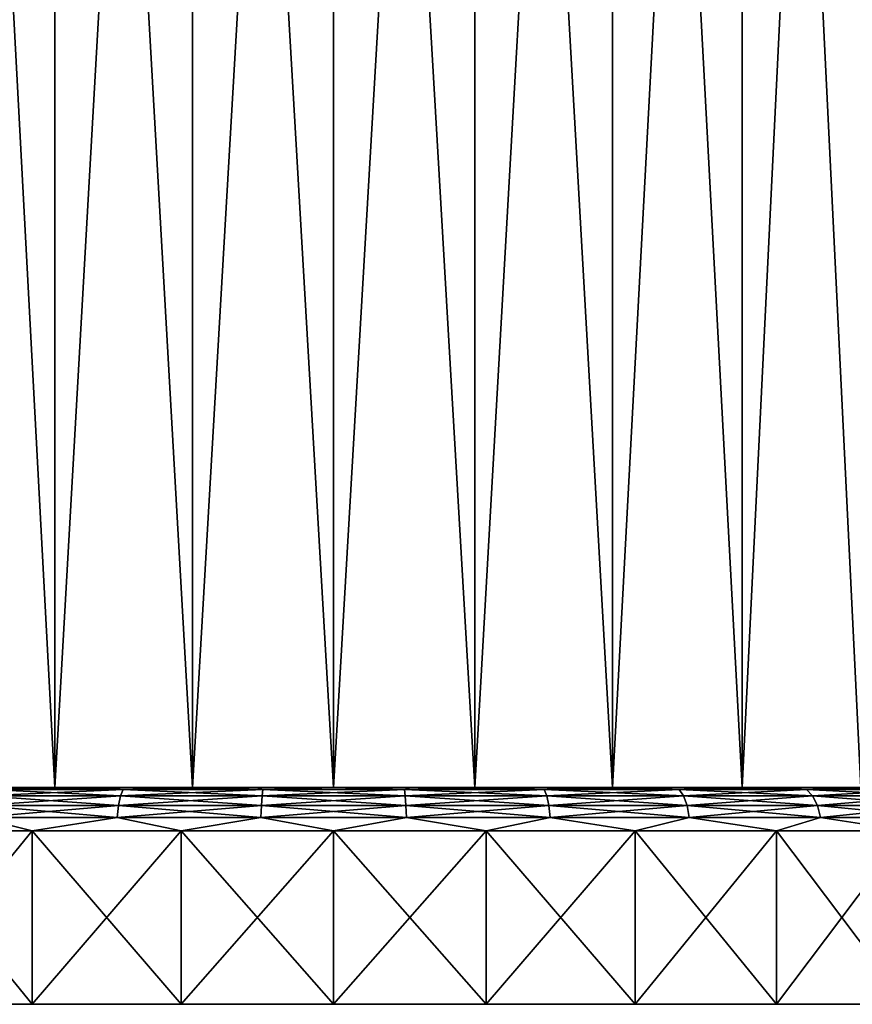
# Model space of a CAD drawing. Units: millimetres. Extents: x -26 to 241, y -70 to 216.
# Drawn here: x -7 to 12, y -70 to -48 of the extents above; entities that cross this region are included whole.
import ezdxf

# ---------------------------------------------------------------- set-up
doc = ezdxf.new("R2010")
doc.units = ezdxf.units.MM
doc.header["$LTSCALE"] = 65.185185
for name, color, linetype in [('229', 7, 'CONTINUOUS'), ('230', 7, 'CONTINUOUS'), ('231', 7, 'CONTINUOUS'), ('93', 7, 'CONTINUOUS'), ('94', 7, 'CONTINUOUS'), ('95', 7, 'CONTINUOUS'), ('96', 7, 'CONTINUOUS'), ('97', 7, 'CONTINUOUS'), ('98', 7, 'CONTINUOUS')]:
    doc.layers.add(name, color=color, linetype=linetype)

msp = doc.modelspace()

# ---------------------------------------------------------------- linework, layer by layer
at = {"layer": '229', "color": 7, "linetype": 'CONTINUOUS', "true_color": 0xaaaaaa}
for points in [[(-9.424, -9.35, -17.414), (-6.429, -9.35, -18.727), (-9.424, -65.35, -17.414), (-9.424, -9.35, -17.414)], [(-9.424, -65.35, -17.414), (-6.429, -9.35, -18.727), (-6.429, -65.35, -18.727), (-9.424, -65.35, -17.414)], [(-6.429, -9.35, 18.727), (-9.424, -9.35, 17.414), (-6.429, -65.35, 18.727), (-6.429, -9.35, 18.727)], [(-6.429, -65.35, 18.727), (-9.424, -9.35, 17.414), (-9.424, -65.35, 17.414), (-6.429, -65.35, 18.727)], [(-6.429, -9.35, -18.727), (-3.259, -9.35, -19.53), (-6.429, -65.35, -18.727), (-6.429, -9.35, -18.727)], [(-6.429, -65.35, -18.727), (-3.259, -9.35, -19.53), (-3.259, -65.35, -19.53), (-6.429, -65.35, -18.727)], [(-3.259, -9.35, 19.53), (-6.429, -9.35, 18.727), (-3.259, -65.35, 19.53), (-3.259, -9.35, 19.53)], [(-3.259, -65.35, 19.53), (-6.429, -9.35, 18.727), (-6.429, -65.35, 18.727), (-3.259, -65.35, 19.53)], [(0, -9.35, -19.8), (0, -65.35, -19.8), (-3.259, -65.35, -19.53), (0, -9.35, -19.8)], [(-3.259, -9.35, -19.53), (0, -9.35, -19.8), (-3.259, -65.35, -19.53), (-3.259, -9.35, -19.53)], [(0, -9.35, 19.8), (-3.259, -9.35, 19.53), (0, -65.35, 19.8), (0, -9.35, 19.8)], [(0, -65.35, 19.8), (-3.259, -9.35, 19.53), (-3.259, -65.35, 19.53), (0, -65.35, 19.8)]]:
    msp.add_3dface(points, dxfattribs=at)
at = {"layer": '230', "color": 7, "linetype": 'CONTINUOUS', "true_color": 0xaaaaaa}
for points in [[(0, -65.35, -19.8), (0, -9.35, -19.8), (3.259, -9.35, -19.53), (0, -65.35, -19.8)], [(0, -65.35, -19.8), (3.259, -9.35, -19.53), (3.259, -65.35, -19.53), (0, -65.35, -19.8)], [(0, -9.35, 19.8), (0, -65.35, 19.8), (3.259, -65.35, 19.53), (0, -9.35, 19.8)], [(3.259, -9.35, 19.53), (0, -9.35, 19.8), (3.259, -65.35, 19.53), (3.259, -9.35, 19.53)], [(6.429, -9.35, 18.727), (3.259, -9.35, 19.53), (6.429, -65.35, 18.727), (6.429, -9.35, 18.727)], [(6.429, -65.35, 18.727), (3.259, -9.35, 19.53), (3.259, -65.35, 19.53), (6.429, -65.35, 18.727)], [(3.259, -9.35, -19.53), (6.429, -9.35, -18.727), (3.259, -65.35, -19.53), (3.259, -9.35, -19.53)], [(3.259, -65.35, -19.53), (6.429, -9.35, -18.727), (6.429, -65.35, -18.727), (3.259, -65.35, -19.53)], [(9.424, -9.35, 17.414), (6.429, -9.35, 18.727), (9.424, -65.35, 17.414), (9.424, -9.35, 17.414)], [(9.424, -65.35, 17.414), (6.429, -9.35, 18.727), (6.429, -65.35, 18.727), (9.424, -65.35, 17.414)], [(6.429, -9.35, -18.727), (9.424, -9.35, -17.414), (6.429, -65.35, -18.727), (6.429, -9.35, -18.727)], [(6.429, -65.35, -18.727), (9.424, -9.35, -17.414), (9.424, -65.35, -17.414), (6.429, -65.35, -18.727)], [(12.161, -9.35, 15.625), (9.424, -9.35, 17.414), (12.161, -65.35, 15.625), (12.161, -9.35, 15.625)], [(12.161, -65.35, 15.625), (9.424, -9.35, 17.414), (9.424, -65.35, 17.414), (12.161, -65.35, 15.625)], [(9.424, -9.35, -17.414), (12.161, -9.35, -15.625), (9.424, -65.35, -17.414), (9.424, -9.35, -17.414)], [(9.424, -65.35, -17.414), (12.161, -9.35, -15.625), (12.161, -65.35, -15.625), (9.424, -65.35, -17.414)]]:
    msp.add_3dface(points, dxfattribs=at)
at = {"layer": '231', "color": 7, "linetype": 'CONTINUOUS', "true_color": 0xaaaaaa}
for points in [[(-18.987, -70.35, -3.169), (19.25, -70.35), (-19.25, -70.35), (-18.987, -70.35, -3.169)], [(-19.25, -70.35), (19.25, -70.35), (18.987, -70.35, 3.169), (-19.25, -70.35)], [(-18.987, -70.35, 3.169), (-19.25, -70.35), (18.987, -70.35, 3.169), (-18.987, -70.35, 3.169)], [(18.987, -70.35, -3.169), (19.25, -70.35), (-18.987, -70.35, -3.169), (18.987, -70.35, -3.169)], [(-18.207, -70.35, -6.25), (18.987, -70.35, -3.169), (-18.987, -70.35, -3.169), (-18.207, -70.35, -6.25)], [(-18.207, -70.35, 6.25), (-18.987, -70.35, 3.169), (18.207, -70.35, 6.25), (-18.207, -70.35, 6.25)], [(18.207, -70.35, 6.25), (-18.987, -70.35, 3.169), (18.987, -70.35, 3.169), (18.207, -70.35, 6.25)], [(18.207, -70.35, -6.25), (18.987, -70.35, -3.169), (-18.207, -70.35, -6.25), (18.207, -70.35, -6.25)], [(-16.93, -70.35, -9.162), (18.207, -70.35, -6.25), (-18.207, -70.35, -6.25), (-16.93, -70.35, -9.162)], [(-16.93, -70.35, 9.162), (-18.207, -70.35, 6.25), (16.93, -70.35, 9.162), (-16.93, -70.35, 9.162)], [(16.93, -70.35, 9.162), (-18.207, -70.35, 6.25), (18.207, -70.35, 6.25), (16.93, -70.35, 9.162)], [(16.93, -70.35, -9.162), (18.207, -70.35, -6.25), (-16.93, -70.35, -9.162), (16.93, -70.35, -9.162)], [(-15.191, -70.35, -11.824), (16.93, -70.35, -9.162), (-16.93, -70.35, -9.162), (-15.191, -70.35, -11.824)], [(-15.191, -70.35, 11.824), (-16.93, -70.35, 9.162), (15.191, -70.35, 11.824), (-15.191, -70.35, 11.824)], [(15.191, -70.35, 11.824), (-16.93, -70.35, 9.162), (16.93, -70.35, 9.162), (15.191, -70.35, 11.824)], [(15.191, -70.35, -11.824), (16.93, -70.35, -9.162), (-15.191, -70.35, -11.824), (15.191, -70.35, -11.824)], [(-13.038, -70.35, -14.163), (15.191, -70.35, -11.824), (-15.191, -70.35, -11.824), (-13.038, -70.35, -14.163)], [(-13.038, -70.35, 14.163), (-15.191, -70.35, 11.824), (13.038, -70.35, 14.163), (-13.038, -70.35, 14.163)], [(13.038, -70.35, 14.163), (-15.191, -70.35, 11.824), (15.191, -70.35, 11.824), (13.038, -70.35, 14.163)], [(13.038, -70.35, -14.163), (15.191, -70.35, -11.824), (-13.038, -70.35, -14.163), (13.038, -70.35, -14.163)], [(-10.529, -70.35, -16.115), (13.038, -70.35, -14.163), (-13.038, -70.35, -14.163), (-10.529, -70.35, -16.115)], [(-10.529, -70.35, 16.115), (-13.038, -70.35, 14.163), (10.529, -70.35, 16.115), (-10.529, -70.35, 16.115)], [(10.529, -70.35, 16.115), (-13.038, -70.35, 14.163), (13.038, -70.35, 14.163), (10.529, -70.35, 16.115)], [(10.529, -70.35, -16.115), (13.038, -70.35, -14.163), (-10.529, -70.35, -16.115), (10.529, -70.35, -16.115)], [(-7.732, -70.35, -17.629), (10.529, -70.35, -16.115), (-10.529, -70.35, -16.115), (-7.732, -70.35, -17.629)], [(-7.732, -70.35, 17.629), (-10.529, -70.35, 16.115), (7.732, -70.35, 17.629), (-7.732, -70.35, 17.629)], [(7.732, -70.35, 17.629), (-10.529, -70.35, 16.115), (10.529, -70.35, 16.115), (7.732, -70.35, 17.629)], [(7.732, -70.35, -17.629), (10.529, -70.35, -16.115), (-7.732, -70.35, -17.629), (7.732, -70.35, -17.629)], [(-4.726, -70.35, -18.661), (7.732, -70.35, -17.629), (-7.732, -70.35, -17.629), (-4.726, -70.35, -18.661)], [(-4.726, -70.35, 18.661), (-7.732, -70.35, 17.629), (4.726, -70.35, 18.661), (-4.726, -70.35, 18.661)], [(4.726, -70.35, 18.661), (-7.732, -70.35, 17.629), (7.732, -70.35, 17.629), (4.726, -70.35, 18.661)], [(4.726, -70.35, -18.661), (7.732, -70.35, -17.629), (-4.726, -70.35, -18.661), (4.726, -70.35, -18.661)], [(-1.59, -70.35, -19.184), (4.726, -70.35, -18.661), (-4.726, -70.35, -18.661), (-1.59, -70.35, -19.184)], [(-1.59, -70.35, 19.184), (-4.726, -70.35, 18.661), (1.59, -70.35, 19.184), (-1.59, -70.35, 19.184)], [(1.59, -70.35, 19.184), (-4.726, -70.35, 18.661), (4.726, -70.35, 18.661), (1.59, -70.35, 19.184)], [(1.59, -70.35, -19.184), (4.726, -70.35, -18.661), (-1.59, -70.35, -19.184), (1.59, -70.35, -19.184)]]:
    msp.add_3dface(points, dxfattribs=at)
at = {"layer": '93', "color": 7, "linetype": 'CONTINUOUS', "true_color": 0xaaaaaa}
for points in [[(-22.223, -70.35, -3.52), (22.5, -70.35), (-22.5, -70.35), (-22.223, -70.35, -3.52)], [(-22.5, -70.35), (22.5, -70.35), (22.223, -70.35, 3.52), (-22.5, -70.35)], [(-22.223, -70.35, 3.52), (-22.5, -70.35), (22.223, -70.35, 3.52), (-22.223, -70.35, 3.52)], [(22.223, -70.35, -3.52), (22.5, -70.35), (-22.223, -70.35, -3.52), (22.223, -70.35, -3.52)], [(-21.399, -70.35, -6.953), (22.223, -70.35, -3.52), (-22.223, -70.35, -3.52), (-21.399, -70.35, -6.953)], [(-21.399, -70.35, 6.953), (-22.223, -70.35, 3.52), (21.399, -70.35, 6.953), (-21.399, -70.35, 6.953)], [(21.399, -70.35, 6.953), (-22.223, -70.35, 3.52), (22.223, -70.35, 3.52), (21.399, -70.35, 6.953)], [(21.399, -70.35, -6.953), (22.223, -70.35, -3.52), (-21.399, -70.35, -6.953), (21.399, -70.35, -6.953)], [(-20.048, -70.35, -10.215), (21.399, -70.35, -6.953), (-21.399, -70.35, -6.953), (-20.048, -70.35, -10.215)], [(-20.048, -70.35, 10.215), (-21.399, -70.35, 6.953), (20.048, -70.35, 10.215), (-20.048, -70.35, 10.215)], [(20.048, -70.35, 10.215), (-21.399, -70.35, 6.953), (21.399, -70.35, 6.953), (20.048, -70.35, 10.215)], [(20.048, -70.35, -10.215), (21.399, -70.35, -6.953), (-20.048, -70.35, -10.215), (20.048, -70.35, -10.215)], [(-18.203, -70.35, -13.225), (20.048, -70.35, -10.215), (-20.048, -70.35, -10.215), (-18.203, -70.35, -13.225)], [(-18.203, -70.35, 13.225), (-20.048, -70.35, 10.215), (18.203, -70.35, 13.225), (-18.203, -70.35, 13.225)], [(18.203, -70.35, 13.225), (-20.048, -70.35, 10.215), (20.048, -70.35, 10.215), (18.203, -70.35, 13.225)], [(18.203, -70.35, -13.225), (20.048, -70.35, -10.215), (-18.203, -70.35, -13.225), (18.203, -70.35, -13.225)], [(-15.91, -70.35, -15.91), (18.203, -70.35, -13.225), (-18.203, -70.35, -13.225), (-15.91, -70.35, -15.91)], [(-15.91, -70.35, 15.91), (-18.203, -70.35, 13.225), (15.91, -70.35, 15.91), (-15.91, -70.35, 15.91)], [(15.91, -70.35, 15.91), (-18.203, -70.35, 13.225), (18.203, -70.35, 13.225), (15.91, -70.35, 15.91)], [(15.91, -70.35, -15.91), (18.203, -70.35, -13.225), (-15.91, -70.35, -15.91), (15.91, -70.35, -15.91)], [(-13.225, -70.35, -18.203), (15.91, -70.35, -15.91), (-15.91, -70.35, -15.91), (-13.225, -70.35, -18.203)], [(-13.225, -70.35, 18.203), (-15.91, -70.35, 15.91), (13.225, -70.35, 18.203), (-13.225, -70.35, 18.203)], [(13.225, -70.35, 18.203), (-15.91, -70.35, 15.91), (15.91, -70.35, 15.91), (13.225, -70.35, 18.203)], [(13.225, -70.35, -18.203), (15.91, -70.35, -15.91), (-13.225, -70.35, -18.203), (13.225, -70.35, -18.203)], [(-10.215, -70.35, -20.048), (13.225, -70.35, -18.203), (-13.225, -70.35, -18.203), (-10.215, -70.35, -20.048)], [(-10.215, -70.35, 20.048), (-13.225, -70.35, 18.203), (10.215, -70.35, 20.048), (-10.215, -70.35, 20.048)], [(10.215, -70.35, 20.048), (-13.225, -70.35, 18.203), (13.225, -70.35, 18.203), (10.215, -70.35, 20.048)], [(10.215, -70.35, -20.048), (13.225, -70.35, -18.203), (-10.215, -70.35, -20.048), (10.215, -70.35, -20.048)], [(-6.953, -70.35, -21.399), (10.215, -70.35, -20.048), (-10.215, -70.35, -20.048), (-6.953, -70.35, -21.399)], [(-6.953, -70.35, 21.399), (-10.215, -70.35, 20.048), (6.953, -70.35, 21.399), (-6.953, -70.35, 21.399)], [(6.953, -70.35, 21.399), (-10.215, -70.35, 20.048), (10.215, -70.35, 20.048), (6.953, -70.35, 21.399)], [(6.953, -70.35, -21.399), (10.215, -70.35, -20.048), (-6.953, -70.35, -21.399), (6.953, -70.35, -21.399)], [(-3.52, -70.35, -22.223), (6.953, -70.35, -21.399), (-6.953, -70.35, -21.399), (-3.52, -70.35, -22.223)], [(-3.52, -70.35, 22.223), (-6.953, -70.35, 21.399), (3.52, -70.35, 22.223), (-3.52, -70.35, 22.223)], [(3.52, -70.35, 22.223), (-6.953, -70.35, 21.399), (6.953, -70.35, 21.399), (3.52, -70.35, 22.223)], [(3.52, -70.35, -22.223), (6.953, -70.35, -21.399), (-3.52, -70.35, -22.223), (3.52, -70.35, -22.223)], [(0, -70.35, -22.5), (3.52, -70.35, -22.223), (-3.52, -70.35, -22.223), (0, -70.35, -22.5)], [(0, -70.35, 22.5), (-3.52, -70.35, 22.223), (3.52, -70.35, 22.223), (0, -70.35, 22.5)]]:
    msp.add_3dface(points, dxfattribs=at)
at = {"layer": '94', "color": 7, "linetype": 'CONTINUOUS', "true_color": 0xaaaaaa}
for points in [[(-10.215, -70.35, 20.048), (-6.953, -70.35, 21.399), (-10.215, -66.35, 20.048), (-10.215, -70.35, 20.048)], [(-10.215, -66.35, 20.048), (-6.953, -70.35, 21.399), (-6.953, -66.35, 21.399), (-10.215, -66.35, 20.048)], [(-6.953, -70.35, 21.399), (-3.52, -70.35, 22.223), (-6.953, -66.35, 21.399), (-6.953, -70.35, 21.399)], [(-6.953, -66.35, 21.399), (-3.52, -70.35, 22.223), (-3.52, -66.35, 22.223), (-6.953, -66.35, 21.399)], [(-3.52, -70.35, 22.223), (0, -70.35, 22.5), (-3.52, -66.35, 22.223), (-3.52, -70.35, 22.223)], [(-3.52, -66.35, 22.223), (0, -70.35, 22.5), (0, -66.35, 22.5), (-3.52, -66.35, 22.223)], [(0, -70.35, 22.5), (3.52, -70.35, 22.223), (0, -66.35, 22.5), (0, -70.35, 22.5)], [(0, -66.35, 22.5), (3.52, -70.35, 22.223), (3.52, -66.35, 22.223), (0, -66.35, 22.5)], [(3.52, -70.35, 22.223), (6.953, -70.35, 21.399), (3.52, -66.35, 22.223), (3.52, -70.35, 22.223)], [(3.52, -66.35, 22.223), (6.953, -70.35, 21.399), (6.953, -66.35, 21.399), (3.52, -66.35, 22.223)], [(6.953, -70.35, 21.399), (10.215, -70.35, 20.048), (6.953, -66.35, 21.399), (6.953, -70.35, 21.399)], [(6.953, -66.35, 21.399), (10.215, -70.35, 20.048), (10.215, -66.35, 20.048), (6.953, -66.35, 21.399)], [(10.215, -70.35, 20.048), (13.225, -70.35, 18.203), (10.215, -66.35, 20.048), (10.215, -70.35, 20.048)], [(10.215, -66.35, 20.048), (13.225, -70.35, 18.203), (13.225, -66.35, 18.203), (10.215, -66.35, 20.048)]]:
    msp.add_3dface(points, dxfattribs=at)
at = {"layer": '95', "color": 7, "linetype": 'CONTINUOUS', "true_color": 0xaaaaaa}
for points in [[(-21.426, -65.35, 1.776), (21.5, -65.35), (-21.5, -65.35), (-21.426, -65.35, 1.776)], [(-21.5, -65.35), (21.5, -65.35), (21.426, -65.35, -1.776), (-21.5, -65.35)], [(-21.426, -65.35, -1.776), (-21.5, -65.35), (21.426, -65.35, -1.776), (-21.426, -65.35, -1.776)], [(21.426, -65.35, 1.776), (21.5, -65.35), (-21.426, -65.35, 1.776), (21.426, -65.35, 1.776)], [(-21.207, -65.35, 3.535), (21.426, -65.35, 1.776), (-21.426, -65.35, 1.776), (-21.207, -65.35, 3.535)], [(-21.207, -65.35, -3.535), (-21.426, -65.35, -1.776), (21.207, -65.35, -3.535), (-21.207, -65.35, -3.535)], [(21.207, -65.35, -3.535), (-21.426, -65.35, -1.776), (21.426, -65.35, -1.776), (21.207, -65.35, -3.535)], [(21.207, -65.35, 3.535), (21.426, -65.35, 1.776), (-21.207, -65.35, 3.535), (21.207, -65.35, 3.535)], [(-20.843, -65.35, 5.276), (21.207, -65.35, 3.535), (-21.207, -65.35, 3.535), (-20.843, -65.35, 5.276)], [(-20.843, -65.35, -5.276), (-21.207, -65.35, -3.535), (20.843, -65.35, -5.276), (-20.843, -65.35, -5.276)], [(20.843, -65.35, -5.276), (-21.207, -65.35, -3.535), (21.207, -65.35, -3.535), (20.843, -65.35, -5.276)], [(20.843, -65.35, 5.276), (21.207, -65.35, 3.535), (-20.843, -65.35, 5.276), (20.843, -65.35, 5.276)], [(-20.336, -65.35, 6.978), (20.843, -65.35, 5.276), (-20.843, -65.35, 5.276), (-20.336, -65.35, 6.978)], [(-20.336, -65.35, -6.978), (-20.843, -65.35, -5.276), (20.336, -65.35, -6.978), (-20.336, -65.35, -6.978)], [(20.336, -65.35, -6.978), (-20.843, -65.35, -5.276), (20.843, -65.35, -5.276), (20.336, -65.35, -6.978)], [(20.336, -65.35, 6.978), (20.843, -65.35, 5.276), (-20.336, -65.35, 6.978), (20.336, -65.35, 6.978)], [(-19.69, -65.35, 8.634), (20.336, -65.35, 6.978), (-20.336, -65.35, 6.978), (-19.69, -65.35, 8.634)], [(-19.69, -65.35, -8.634), (-20.336, -65.35, -6.978), (19.69, -65.35, -8.634), (-19.69, -65.35, -8.634)], [(19.69, -65.35, -8.634), (-20.336, -65.35, -6.978), (20.336, -65.35, -6.978), (19.69, -65.35, -8.634)], [(19.69, -65.35, 8.634), (20.336, -65.35, 6.978), (-19.69, -65.35, 8.634), (19.69, -65.35, 8.634)], [(-18.909, -65.35, 10.231), (19.69, -65.35, 8.634), (-19.69, -65.35, 8.634), (-18.909, -65.35, 10.231)], [(-18.909, -65.35, -10.231), (-19.69, -65.35, -8.634), (18.909, -65.35, -10.231), (-18.909, -65.35, -10.231)], [(18.909, -65.35, -10.231), (-19.69, -65.35, -8.634), (19.69, -65.35, -8.634), (18.909, -65.35, -10.231)], [(18.909, -65.35, 10.231), (19.69, -65.35, 8.634), (-18.909, -65.35, 10.231), (18.909, -65.35, 10.231)], [(-18.001, -65.35, 11.757), (18.909, -65.35, 10.231), (-18.909, -65.35, 10.231), (-18.001, -65.35, 11.757)], [(-18.001, -65.35, -11.757), (-18.909, -65.35, -10.231), (18.001, -65.35, -11.757), (-18.001, -65.35, -11.757)], [(18.001, -65.35, -11.757), (-18.909, -65.35, -10.231), (18.909, -65.35, -10.231), (18.001, -65.35, -11.757)], [(18.001, -65.35, 11.757), (18.909, -65.35, 10.231), (-18.001, -65.35, 11.757), (18.001, -65.35, 11.757)], [(-16.967, -65.35, 13.205), (18.001, -65.35, 11.757), (-18.001, -65.35, 11.757), (-16.967, -65.35, 13.205)], [(-16.967, -65.35, -13.205), (-18.001, -65.35, -11.757), (16.967, -65.35, -13.205), (-16.967, -65.35, -13.205)], [(16.967, -65.35, -13.205), (-18.001, -65.35, -11.757), (18.001, -65.35, -11.757), (16.967, -65.35, -13.205)], [(16.967, -65.35, 13.205), (18.001, -65.35, 11.757), (-16.967, -65.35, 13.205), (16.967, -65.35, 13.205)], [(-15.819, -65.35, 14.56), (16.967, -65.35, 13.205), (-16.967, -65.35, 13.205), (-15.819, -65.35, 14.56)], [(-15.819, -65.35, -14.56), (-16.967, -65.35, -13.205), (15.819, -65.35, -14.56), (-15.819, -65.35, -14.56)], [(15.819, -65.35, -14.56), (-16.967, -65.35, -13.205), (16.967, -65.35, -13.205), (15.819, -65.35, -14.56)], [(15.819, -65.35, 14.56), (16.967, -65.35, 13.205), (-15.819, -65.35, 14.56), (15.819, -65.35, 14.56)], [(-14.563, -65.35, 15.817), (15.819, -65.35, 14.56), (-15.819, -65.35, 14.56), (-14.563, -65.35, 15.817)], [(-14.563, -65.35, -15.817), (-15.819, -65.35, -14.56), (14.563, -65.35, -15.817), (-14.563, -65.35, -15.817)], [(14.563, -65.35, -15.817), (-15.819, -65.35, -14.56), (15.819, -65.35, -14.56), (14.563, -65.35, -15.817)], [(14.563, -65.35, 15.817), (15.819, -65.35, 14.56), (-14.563, -65.35, 15.817), (14.563, -65.35, 15.817)], [(-13.206, -65.35, 16.966), (14.563, -65.35, 15.817), (-14.563, -65.35, 15.817), (-13.206, -65.35, 16.966)], [(-13.206, -65.35, -16.966), (-14.563, -65.35, -15.817), (13.206, -65.35, -16.966), (-13.206, -65.35, -16.966)], [(13.206, -65.35, -16.966), (-14.563, -65.35, -15.817), (14.563, -65.35, -15.817), (13.206, -65.35, -16.966)], [(13.206, -65.35, 16.966), (14.563, -65.35, 15.817), (-13.206, -65.35, 16.966), (13.206, -65.35, 16.966)], [(-11.761, -65.35, 17.998), (13.206, -65.35, 16.966), (-13.206, -65.35, 16.966), (-11.761, -65.35, 17.998)], [(-11.761, -65.35, -17.998), (-13.206, -65.35, -16.966), (11.761, -65.35, -17.998), (-11.761, -65.35, -17.998)], [(11.761, -65.35, -17.998), (-13.206, -65.35, -16.966), (13.206, -65.35, -16.966), (11.761, -65.35, -17.998)], [(11.761, -65.35, 17.998), (13.206, -65.35, 16.966), (-11.761, -65.35, 17.998), (11.761, -65.35, 17.998)], [(-10.233, -65.35, 18.909), (11.761, -65.35, 17.998), (-11.761, -65.35, 17.998), (-10.233, -65.35, 18.909)], [(-10.233, -65.35, -18.909), (-11.761, -65.35, -17.998), (10.233, -65.35, -18.909), (-10.233, -65.35, -18.909)], [(10.233, -65.35, -18.909), (-11.761, -65.35, -17.998), (11.761, -65.35, -17.998), (10.233, -65.35, -18.909)], [(10.233, -65.35, 18.909), (11.761, -65.35, 17.998), (-10.233, -65.35, 18.909), (10.233, -65.35, 18.909)], [(-8.637, -65.35, 19.689), (10.233, -65.35, 18.909), (-10.233, -65.35, 18.909), (-8.637, -65.35, 19.689)], [(-8.637, -65.35, -19.689), (-10.233, -65.35, -18.909), (8.637, -65.35, -19.689), (-8.637, -65.35, -19.689)], [(8.637, -65.35, -19.689), (-10.233, -65.35, -18.909), (10.233, -65.35, -18.909), (8.637, -65.35, -19.689)], [(8.637, -65.35, 19.689), (10.233, -65.35, 18.909), (-8.637, -65.35, 19.689), (8.637, -65.35, 19.689)], [(-6.982, -65.35, 20.335), (8.637, -65.35, 19.689), (-8.637, -65.35, 19.689), (-6.982, -65.35, 20.335)], [(-6.982, -65.35, -20.335), (-8.637, -65.35, -19.689), (6.982, -65.35, -20.335), (-6.982, -65.35, -20.335)], [(6.982, -65.35, -20.335), (-8.637, -65.35, -19.689), (8.637, -65.35, -19.689), (6.982, -65.35, -20.335)], [(6.982, -65.35, 20.335), (8.637, -65.35, 19.689), (-6.982, -65.35, 20.335), (6.982, -65.35, 20.335)], [(-5.278, -65.35, 20.842), (6.982, -65.35, 20.335), (-6.982, -65.35, 20.335), (-5.278, -65.35, 20.842)], [(-5.278, -65.35, -20.842), (-6.982, -65.35, -20.335), (5.278, -65.35, -20.842), (-5.278, -65.35, -20.842)], [(5.278, -65.35, -20.842), (-6.982, -65.35, -20.335), (6.982, -65.35, -20.335), (5.278, -65.35, -20.842)], [(5.278, -65.35, 20.842), (6.982, -65.35, 20.335), (-5.278, -65.35, 20.842), (5.278, -65.35, 20.842)], [(-3.54, -65.35, 21.206), (5.278, -65.35, 20.842), (-5.278, -65.35, 20.842), (-3.54, -65.35, 21.206)], [(-3.54, -65.35, -21.206), (-5.278, -65.35, -20.842), (3.54, -65.35, -21.206), (-3.54, -65.35, -21.206)], [(3.54, -65.35, -21.206), (-5.278, -65.35, -20.842), (5.278, -65.35, -20.842), (3.54, -65.35, -21.206)], [(3.54, -65.35, 21.206), (5.278, -65.35, 20.842), (-3.54, -65.35, 21.206), (3.54, -65.35, 21.206)], [(-1.775, -65.35, 21.427), (3.54, -65.35, 21.206), (-3.54, -65.35, 21.206), (-1.775, -65.35, 21.427)], [(-1.775, -65.35, -21.427), (-3.54, -65.35, -21.206), (1.775, -65.35, -21.427), (-1.775, -65.35, -21.427)], [(1.775, -65.35, -21.427), (-3.54, -65.35, -21.206), (3.54, -65.35, -21.206), (1.775, -65.35, -21.427)], [(1.775, -65.35, 21.427), (3.54, -65.35, 21.206), (-1.775, -65.35, 21.427), (1.775, -65.35, 21.427)], [(0, -65.35, 21.5), (1.775, -65.35, 21.427), (-1.775, -65.35, 21.427), (0, -65.35, 21.5)], [(0, -65.35, -21.5), (-1.775, -65.35, -21.427), (1.775, -65.35, -21.427), (0, -65.35, -21.5)]]:
    msp.add_3dface(points, dxfattribs=at)
at = {"layer": '96', "color": 7, "linetype": 'CONTINUOUS', "true_color": 0xaaaaaa}
for points in [[(-6.953, -70.35, -21.399), (-10.215, -70.35, -20.048), (-6.953, -66.35, -21.399), (-6.953, -70.35, -21.399)], [(-6.953, -66.35, -21.399), (-10.215, -70.35, -20.048), (-10.215, -66.35, -20.048), (-6.953, -66.35, -21.399)], [(-3.52, -70.35, -22.223), (-6.953, -70.35, -21.399), (-3.52, -66.35, -22.223), (-3.52, -70.35, -22.223)], [(-3.52, -66.35, -22.223), (-6.953, -70.35, -21.399), (-6.953, -66.35, -21.399), (-3.52, -66.35, -22.223)], [(0, -70.35, -22.5), (-3.52, -70.35, -22.223), (0, -66.35, -22.5), (0, -70.35, -22.5)], [(0, -66.35, -22.5), (-3.52, -70.35, -22.223), (-3.52, -66.35, -22.223), (0, -66.35, -22.5)], [(3.52, -70.35, -22.223), (0, -70.35, -22.5), (3.52, -66.35, -22.223), (3.52, -70.35, -22.223)], [(3.52, -66.35, -22.223), (0, -70.35, -22.5), (0, -66.35, -22.5), (3.52, -66.35, -22.223)], [(6.953, -70.35, -21.399), (3.52, -70.35, -22.223), (6.953, -66.35, -21.399), (6.953, -70.35, -21.399)], [(6.953, -66.35, -21.399), (3.52, -70.35, -22.223), (3.52, -66.35, -22.223), (6.953, -66.35, -21.399)], [(10.215, -70.35, -20.048), (6.953, -70.35, -21.399), (10.215, -66.35, -20.048), (10.215, -70.35, -20.048)], [(10.215, -66.35, -20.048), (6.953, -70.35, -21.399), (6.953, -66.35, -21.399), (10.215, -66.35, -20.048)], [(13.225, -70.35, -18.203), (10.215, -70.35, -20.048), (13.225, -66.35, -18.203), (13.225, -70.35, -18.203)], [(13.225, -66.35, -18.203), (10.215, -70.35, -20.048), (10.215, -66.35, -20.048), (13.225, -66.35, -18.203)]]:
    msp.add_3dface(points, dxfattribs=at)
at = {"layer": '97', "color": 7, "linetype": 'CONTINUOUS', "true_color": 0xaaaaaa}
for points in [[(-6.982, -65.35, 20.335), (-8.637, -65.35, 19.689), (-7.968, -65.399, 20.301), (-6.982, -65.35, 20.335)], [(-4.853, -65.399, 21.262), (-6.982, -65.35, 20.335), (-7.968, -65.399, 20.301), (-4.853, -65.399, 21.262)], [(-5.278, -65.35, 20.842), (-6.982, -65.35, 20.335), (-4.853, -65.399, 21.262), (-5.278, -65.35, 20.842)], [(-3.54, -65.35, 21.206), (-5.278, -65.35, 20.842), (-4.853, -65.399, 21.262), (-3.54, -65.35, 21.206)], [(-1.63, -65.399, 21.748), (-3.54, -65.35, 21.206), (-4.853, -65.399, 21.262), (-1.63, -65.399, 21.748)], [(-1.775, -65.35, 21.427), (-3.54, -65.35, 21.206), (-1.63, -65.399, 21.748), (-1.775, -65.35, 21.427)], [(0, -65.35, 21.5), (-1.775, -65.35, 21.427), (-1.63, -65.399, 21.748), (0, -65.35, 21.5)], [(1.63, -65.399, 21.748), (0, -65.35, 21.5), (-1.63, -65.399, 21.748), (1.63, -65.399, 21.748)], [(1.775, -65.35, 21.427), (0, -65.35, 21.5), (1.63, -65.399, 21.748), (1.775, -65.35, 21.427)], [(4.853, -65.399, 21.262), (1.775, -65.35, 21.427), (1.63, -65.399, 21.748), (4.853, -65.399, 21.262)], [(3.54, -65.35, 21.206), (1.775, -65.35, 21.427), (4.853, -65.399, 21.262), (3.54, -65.35, 21.206)], [(5.278, -65.35, 20.842), (3.54, -65.35, 21.206), (4.853, -65.399, 21.262), (5.278, -65.35, 20.842)], [(7.968, -65.399, 20.301), (5.278, -65.35, 20.842), (4.853, -65.399, 21.262), (7.968, -65.399, 20.301)], [(6.982, -65.35, 20.335), (5.278, -65.35, 20.842), (7.968, -65.399, 20.301), (6.982, -65.35, 20.335)], [(8.637, -65.35, 19.689), (6.982, -65.35, 20.335), (7.968, -65.399, 20.301), (8.637, -65.35, 19.689)], [(10.905, -65.399, 18.887), (8.637, -65.35, 19.689), (7.968, -65.399, 20.301), (10.905, -65.399, 18.887)], [(10.233, -65.35, 18.909), (8.637, -65.35, 19.689), (10.905, -65.399, 18.887), (10.233, -65.35, 18.909)], [(11.761, -65.35, 17.998), (10.233, -65.35, 18.909), (10.905, -65.399, 18.887), (11.761, -65.35, 17.998)], [(13.598, -65.399, 17.051), (11.761, -65.35, 17.998), (10.905, -65.399, 18.887), (13.598, -65.399, 17.051)], [(13.206, -65.35, 16.966), (11.761, -65.35, 17.998), (13.598, -65.399, 17.051), (13.206, -65.35, 16.966)], [(-4.964, -65.763, 21.75), (-8.07, -65.541, 20.561), (-8.151, -65.763, 20.767), (-4.964, -65.763, 21.75)], [(-4.915, -65.541, 21.534), (-7.968, -65.399, 20.301), (-8.07, -65.541, 20.561), (-4.915, -65.541, 21.534)], [(-4.915, -65.541, 21.534), (-8.07, -65.541, 20.561), (-4.964, -65.763, 21.75), (-4.915, -65.541, 21.534)], [(-4.853, -65.399, 21.262), (-7.968, -65.399, 20.301), (-4.915, -65.541, 21.534), (-4.853, -65.399, 21.262)], [(-1.667, -65.763, 22.247), (-4.915, -65.541, 21.534), (-4.964, -65.763, 21.75), (-1.667, -65.763, 22.247)], [(-1.651, -65.541, 22.026), (-4.853, -65.399, 21.262), (-4.915, -65.541, 21.534), (-1.651, -65.541, 22.026)], [(-1.651, -65.541, 22.026), (-4.915, -65.541, 21.534), (-1.667, -65.763, 22.247), (-1.651, -65.541, 22.026)], [(-1.63, -65.399, 21.748), (-4.853, -65.399, 21.262), (-1.651, -65.541, 22.026), (-1.63, -65.399, 21.748)], [(1.667, -65.763, 22.247), (-1.651, -65.541, 22.026), (-1.667, -65.763, 22.247), (1.667, -65.763, 22.247)], [(1.651, -65.541, 22.026), (-1.63, -65.399, 21.748), (-1.651, -65.541, 22.026), (1.651, -65.541, 22.026)], [(1.651, -65.541, 22.026), (-1.651, -65.541, 22.026), (1.667, -65.763, 22.247), (1.651, -65.541, 22.026)], [(1.63, -65.399, 21.748), (-1.63, -65.399, 21.748), (1.651, -65.541, 22.026), (1.63, -65.399, 21.748)], [(4.853, -65.399, 21.262), (1.63, -65.399, 21.748), (4.915, -65.541, 21.534), (4.853, -65.399, 21.262)], [(4.915, -65.541, 21.534), (1.63, -65.399, 21.748), (1.651, -65.541, 22.026), (4.915, -65.541, 21.534)], [(4.915, -65.541, 21.534), (1.651, -65.541, 22.026), (4.964, -65.763, 21.75), (4.915, -65.541, 21.534)], [(4.964, -65.763, 21.75), (1.651, -65.541, 22.026), (1.667, -65.763, 22.247), (4.964, -65.763, 21.75)], [(7.968, -65.399, 20.301), (4.853, -65.399, 21.262), (8.07, -65.541, 20.561), (7.968, -65.399, 20.301)], [(8.07, -65.541, 20.561), (4.853, -65.399, 21.262), (4.915, -65.541, 21.534), (8.07, -65.541, 20.561)], [(8.07, -65.541, 20.561), (4.915, -65.541, 21.534), (8.151, -65.763, 20.767), (8.07, -65.541, 20.561)], [(8.151, -65.763, 20.767), (4.915, -65.541, 21.534), (4.964, -65.763, 21.75), (8.151, -65.763, 20.767)], [(10.905, -65.399, 18.887), (7.968, -65.399, 20.301), (11.044, -65.541, 19.129), (10.905, -65.399, 18.887)], [(11.044, -65.541, 19.129), (7.968, -65.399, 20.301), (8.07, -65.541, 20.561), (11.044, -65.541, 19.129)], [(11.044, -65.541, 19.129), (8.07, -65.541, 20.561), (11.155, -65.763, 19.32), (11.044, -65.541, 19.129)], [(11.155, -65.763, 19.32), (8.07, -65.541, 20.561), (8.151, -65.763, 20.767), (11.155, -65.763, 19.32)], [(13.598, -65.399, 17.051), (10.905, -65.399, 18.887), (13.772, -65.541, 17.269), (13.598, -65.399, 17.051)], [(13.772, -65.541, 17.269), (10.905, -65.399, 18.887), (11.044, -65.541, 19.129), (13.772, -65.541, 17.269)], [(13.772, -65.541, 17.269), (11.044, -65.541, 19.129), (13.91, -65.763, 17.442), (13.772, -65.541, 17.269)], [(13.91, -65.763, 17.442), (11.044, -65.541, 19.129), (11.155, -65.763, 19.32), (13.91, -65.763, 17.442)], [(-4.996, -66.042, 21.888), (-8.151, -65.763, 20.767), (-8.202, -66.042, 20.899), (-4.996, -66.042, 21.888)], [(-4.964, -65.763, 21.75), (-8.151, -65.763, 20.767), (-4.996, -66.042, 21.888), (-4.964, -65.763, 21.75)], [(-1.678, -66.042, 22.389), (-4.964, -65.763, 21.75), (-4.996, -66.042, 21.888), (-1.678, -66.042, 22.389)], [(-1.667, -65.763, 22.247), (-4.964, -65.763, 21.75), (-1.678, -66.042, 22.389), (-1.667, -65.763, 22.247)], [(1.678, -66.042, 22.389), (-1.667, -65.763, 22.247), (-1.678, -66.042, 22.389), (1.678, -66.042, 22.389)], [(1.667, -65.763, 22.247), (-1.667, -65.763, 22.247), (1.678, -66.042, 22.389), (1.667, -65.763, 22.247)], [(4.964, -65.763, 21.75), (1.667, -65.763, 22.247), (4.996, -66.042, 21.888), (4.964, -65.763, 21.75)], [(4.996, -66.042, 21.888), (1.667, -65.763, 22.247), (1.678, -66.042, 22.389), (4.996, -66.042, 21.888)], [(8.151, -65.763, 20.767), (4.964, -65.763, 21.75), (8.202, -66.042, 20.899), (8.151, -65.763, 20.767)], [(8.202, -66.042, 20.899), (4.964, -65.763, 21.75), (4.996, -66.042, 21.888), (8.202, -66.042, 20.899)], [(11.155, -65.763, 19.32), (8.151, -65.763, 20.767), (11.226, -66.042, 19.443), (11.155, -65.763, 19.32)], [(11.226, -66.042, 19.443), (8.151, -65.763, 20.767), (8.202, -66.042, 20.899), (11.226, -66.042, 19.443)], [(13.91, -65.763, 17.442), (11.155, -65.763, 19.32), (13.998, -66.042, 17.553), (13.91, -65.763, 17.442)], [(13.998, -66.042, 17.553), (11.155, -65.763, 19.32), (11.226, -66.042, 19.443), (13.998, -66.042, 17.553)], [(-10.215, -66.35, 20.048), (-6.953, -66.35, 21.399), (-8.202, -66.042, 20.899), (-10.215, -66.35, 20.048)], [(-6.953, -66.35, 21.399), (-4.996, -66.042, 21.888), (-8.202, -66.042, 20.899), (-6.953, -66.35, 21.399)], [(-6.953, -66.35, 21.399), (-3.52, -66.35, 22.223), (-4.996, -66.042, 21.888), (-6.953, -66.35, 21.399)], [(-3.52, -66.35, 22.223), (-1.678, -66.042, 22.389), (-4.996, -66.042, 21.888), (-3.52, -66.35, 22.223)], [(-3.52, -66.35, 22.223), (0, -66.35, 22.5), (-1.678, -66.042, 22.389), (-3.52, -66.35, 22.223)], [(0, -66.35, 22.5), (1.678, -66.042, 22.389), (-1.678, -66.042, 22.389), (0, -66.35, 22.5)], [(0, -66.35, 22.5), (3.52, -66.35, 22.223), (1.678, -66.042, 22.389), (0, -66.35, 22.5)], [(3.52, -66.35, 22.223), (4.996, -66.042, 21.888), (1.678, -66.042, 22.389), (3.52, -66.35, 22.223)], [(3.52, -66.35, 22.223), (6.953, -66.35, 21.399), (4.996, -66.042, 21.888), (3.52, -66.35, 22.223)], [(6.953, -66.35, 21.399), (8.202, -66.042, 20.899), (4.996, -66.042, 21.888), (6.953, -66.35, 21.399)], [(6.953, -66.35, 21.399), (10.215, -66.35, 20.048), (8.202, -66.042, 20.899), (6.953, -66.35, 21.399)], [(10.215, -66.35, 20.048), (11.226, -66.042, 19.443), (8.202, -66.042, 20.899), (10.215, -66.35, 20.048)], [(10.215, -66.35, 20.048), (13.225, -66.35, 18.203), (11.226, -66.042, 19.443), (10.215, -66.35, 20.048)], [(13.225, -66.35, 18.203), (13.998, -66.042, 17.553), (11.226, -66.042, 19.443), (13.225, -66.35, 18.203)]]:
    msp.add_3dface(points, dxfattribs=at)
at = {"layer": '98', "color": 7, "linetype": 'CONTINUOUS', "true_color": 0xaaaaaa}
for points in [[(-8.637, -65.35, -19.689), (-6.982, -65.35, -20.335), (-7.968, -65.399, -20.301), (-8.637, -65.35, -19.689)], [(-6.982, -65.35, -20.335), (-5.278, -65.35, -20.842), (-7.968, -65.399, -20.301), (-6.982, -65.35, -20.335)], [(-7.968, -65.399, -20.301), (-5.278, -65.35, -20.842), (-4.853, -65.399, -21.262), (-7.968, -65.399, -20.301)], [(-5.278, -65.35, -20.842), (-3.54, -65.35, -21.206), (-4.853, -65.399, -21.262), (-5.278, -65.35, -20.842)], [(-3.54, -65.35, -21.206), (-1.775, -65.35, -21.427), (-4.853, -65.399, -21.262), (-3.54, -65.35, -21.206)], [(-4.853, -65.399, -21.262), (-1.775, -65.35, -21.427), (-1.63, -65.399, -21.748), (-4.853, -65.399, -21.262)], [(-1.775, -65.35, -21.427), (0, -65.35, -21.5), (-1.63, -65.399, -21.748), (-1.775, -65.35, -21.427)], [(-1.63, -65.399, -21.748), (0, -65.35, -21.5), (1.63, -65.399, -21.748), (-1.63, -65.399, -21.748)], [(0, -65.35, -21.5), (1.775, -65.35, -21.427), (1.63, -65.399, -21.748), (0, -65.35, -21.5)], [(1.775, -65.35, -21.427), (3.54, -65.35, -21.206), (1.63, -65.399, -21.748), (1.775, -65.35, -21.427)], [(1.63, -65.399, -21.748), (3.54, -65.35, -21.206), (4.853, -65.399, -21.262), (1.63, -65.399, -21.748)], [(3.54, -65.35, -21.206), (5.278, -65.35, -20.842), (4.853, -65.399, -21.262), (3.54, -65.35, -21.206)], [(5.278, -65.35, -20.842), (6.982, -65.35, -20.335), (4.853, -65.399, -21.262), (5.278, -65.35, -20.842)], [(4.853, -65.399, -21.262), (6.982, -65.35, -20.335), (7.968, -65.399, -20.301), (4.853, -65.399, -21.262)], [(6.982, -65.35, -20.335), (8.637, -65.35, -19.689), (7.968, -65.399, -20.301), (6.982, -65.35, -20.335)], [(8.637, -65.35, -19.689), (10.233, -65.35, -18.909), (7.968, -65.399, -20.301), (8.637, -65.35, -19.689)], [(7.968, -65.399, -20.301), (10.233, -65.35, -18.909), (10.905, -65.399, -18.887), (7.968, -65.399, -20.301)], [(10.233, -65.35, -18.909), (11.761, -65.35, -17.998), (10.905, -65.399, -18.887), (10.233, -65.35, -18.909)], [(11.761, -65.35, -17.998), (13.206, -65.35, -16.966), (10.905, -65.399, -18.887), (11.761, -65.35, -17.998)], [(10.905, -65.399, -18.887), (13.206, -65.35, -16.966), (13.598, -65.399, -17.051), (10.905, -65.399, -18.887)], [(-8.07, -65.541, -20.561), (-4.915, -65.541, -21.534), (-8.151, -65.763, -20.767), (-8.07, -65.541, -20.561)], [(-8.151, -65.763, -20.767), (-4.915, -65.541, -21.534), (-4.964, -65.763, -21.75), (-8.151, -65.763, -20.767)], [(-7.968, -65.399, -20.301), (-4.853, -65.399, -21.262), (-8.07, -65.541, -20.561), (-7.968, -65.399, -20.301)], [(-8.07, -65.541, -20.561), (-4.853, -65.399, -21.262), (-4.915, -65.541, -21.534), (-8.07, -65.541, -20.561)], [(-4.915, -65.541, -21.534), (-1.651, -65.541, -22.026), (-4.964, -65.763, -21.75), (-4.915, -65.541, -21.534)], [(-4.964, -65.763, -21.75), (-1.651, -65.541, -22.026), (-1.667, -65.763, -22.247), (-4.964, -65.763, -21.75)], [(-4.853, -65.399, -21.262), (-1.63, -65.399, -21.748), (-4.915, -65.541, -21.534), (-4.853, -65.399, -21.262)], [(-4.915, -65.541, -21.534), (-1.63, -65.399, -21.748), (-1.651, -65.541, -22.026), (-4.915, -65.541, -21.534)], [(-1.651, -65.541, -22.026), (1.651, -65.541, -22.026), (-1.667, -65.763, -22.247), (-1.651, -65.541, -22.026)], [(-1.667, -65.763, -22.247), (1.651, -65.541, -22.026), (1.667, -65.763, -22.247), (-1.667, -65.763, -22.247)], [(-1.63, -65.399, -21.748), (1.63, -65.399, -21.748), (-1.651, -65.541, -22.026), (-1.63, -65.399, -21.748)], [(-1.651, -65.541, -22.026), (1.63, -65.399, -21.748), (1.651, -65.541, -22.026), (-1.651, -65.541, -22.026)], [(1.63, -65.399, -21.748), (4.853, -65.399, -21.262), (1.651, -65.541, -22.026), (1.63, -65.399, -21.748)], [(1.651, -65.541, -22.026), (4.853, -65.399, -21.262), (4.915, -65.541, -21.534), (1.651, -65.541, -22.026)], [(1.651, -65.541, -22.026), (4.915, -65.541, -21.534), (1.667, -65.763, -22.247), (1.651, -65.541, -22.026)], [(1.667, -65.763, -22.247), (4.915, -65.541, -21.534), (4.964, -65.763, -21.75), (1.667, -65.763, -22.247)], [(4.853, -65.399, -21.262), (7.968, -65.399, -20.301), (4.915, -65.541, -21.534), (4.853, -65.399, -21.262)], [(4.915, -65.541, -21.534), (7.968, -65.399, -20.301), (8.07, -65.541, -20.561), (4.915, -65.541, -21.534)], [(4.915, -65.541, -21.534), (8.07, -65.541, -20.561), (4.964, -65.763, -21.75), (4.915, -65.541, -21.534)], [(4.964, -65.763, -21.75), (8.07, -65.541, -20.561), (8.151, -65.763, -20.767), (4.964, -65.763, -21.75)], [(7.968, -65.399, -20.301), (10.905, -65.399, -18.887), (8.07, -65.541, -20.561), (7.968, -65.399, -20.301)], [(8.07, -65.541, -20.561), (10.905, -65.399, -18.887), (11.044, -65.541, -19.129), (8.07, -65.541, -20.561)], [(8.07, -65.541, -20.561), (11.044, -65.541, -19.129), (8.151, -65.763, -20.767), (8.07, -65.541, -20.561)], [(8.151, -65.763, -20.767), (11.044, -65.541, -19.129), (11.155, -65.763, -19.32), (8.151, -65.763, -20.767)], [(10.905, -65.399, -18.887), (13.598, -65.399, -17.051), (11.044, -65.541, -19.129), (10.905, -65.399, -18.887)], [(11.044, -65.541, -19.129), (13.598, -65.399, -17.051), (13.772, -65.541, -17.269), (11.044, -65.541, -19.129)], [(11.044, -65.541, -19.129), (13.772, -65.541, -17.269), (11.155, -65.763, -19.32), (11.044, -65.541, -19.129)], [(11.155, -65.763, -19.32), (13.772, -65.541, -17.269), (13.91, -65.763, -17.442), (11.155, -65.763, -19.32)], [(-8.151, -65.763, -20.767), (-4.964, -65.763, -21.75), (-8.202, -66.042, -20.899), (-8.151, -65.763, -20.767)], [(-8.202, -66.042, -20.899), (-4.964, -65.763, -21.75), (-4.996, -66.042, -21.888), (-8.202, -66.042, -20.899)], [(-4.964, -65.763, -21.75), (-1.667, -65.763, -22.247), (-4.996, -66.042, -21.888), (-4.964, -65.763, -21.75)], [(-4.996, -66.042, -21.888), (-1.667, -65.763, -22.247), (-1.678, -66.042, -22.389), (-4.996, -66.042, -21.888)], [(-1.667, -65.763, -22.247), (1.667, -65.763, -22.247), (-1.678, -66.042, -22.389), (-1.667, -65.763, -22.247)], [(-1.678, -66.042, -22.389), (1.667, -65.763, -22.247), (1.678, -66.042, -22.389), (-1.678, -66.042, -22.389)], [(1.667, -65.763, -22.247), (4.964, -65.763, -21.75), (1.678, -66.042, -22.389), (1.667, -65.763, -22.247)], [(1.678, -66.042, -22.389), (4.964, -65.763, -21.75), (4.996, -66.042, -21.888), (1.678, -66.042, -22.389)], [(4.964, -65.763, -21.75), (8.151, -65.763, -20.767), (4.996, -66.042, -21.888), (4.964, -65.763, -21.75)], [(4.996, -66.042, -21.888), (8.151, -65.763, -20.767), (8.202, -66.042, -20.899), (4.996, -66.042, -21.888)], [(8.151, -65.763, -20.767), (11.155, -65.763, -19.32), (8.202, -66.042, -20.899), (8.151, -65.763, -20.767)], [(8.202, -66.042, -20.899), (11.155, -65.763, -19.32), (11.226, -66.042, -19.443), (8.202, -66.042, -20.899)], [(11.155, -65.763, -19.32), (13.91, -65.763, -17.442), (11.226, -66.042, -19.443), (11.155, -65.763, -19.32)], [(11.226, -66.042, -19.443), (13.91, -65.763, -17.442), (13.998, -66.042, -17.553), (11.226, -66.042, -19.443)], [(-6.953, -66.35, -21.399), (-10.215, -66.35, -20.048), (-8.202, -66.042, -20.899), (-6.953, -66.35, -21.399)], [(-6.953, -66.35, -21.399), (-8.202, -66.042, -20.899), (-4.996, -66.042, -21.888), (-6.953, -66.35, -21.399)], [(-3.52, -66.35, -22.223), (-6.953, -66.35, -21.399), (-4.996, -66.042, -21.888), (-3.52, -66.35, -22.223)], [(-3.52, -66.35, -22.223), (-4.996, -66.042, -21.888), (-1.678, -66.042, -22.389), (-3.52, -66.35, -22.223)], [(0, -66.35, -22.5), (-3.52, -66.35, -22.223), (-1.678, -66.042, -22.389), (0, -66.35, -22.5)], [(0, -66.35, -22.5), (-1.678, -66.042, -22.389), (1.678, -66.042, -22.389), (0, -66.35, -22.5)], [(3.52, -66.35, -22.223), (0, -66.35, -22.5), (1.678, -66.042, -22.389), (3.52, -66.35, -22.223)], [(3.52, -66.35, -22.223), (1.678, -66.042, -22.389), (4.996, -66.042, -21.888), (3.52, -66.35, -22.223)], [(6.953, -66.35, -21.399), (3.52, -66.35, -22.223), (4.996, -66.042, -21.888), (6.953, -66.35, -21.399)], [(6.953, -66.35, -21.399), (4.996, -66.042, -21.888), (8.202, -66.042, -20.899), (6.953, -66.35, -21.399)], [(10.215, -66.35, -20.048), (6.953, -66.35, -21.399), (8.202, -66.042, -20.899), (10.215, -66.35, -20.048)], [(10.215, -66.35, -20.048), (8.202, -66.042, -20.899), (11.226, -66.042, -19.443), (10.215, -66.35, -20.048)], [(13.225, -66.35, -18.203), (10.215, -66.35, -20.048), (11.226, -66.042, -19.443), (13.225, -66.35, -18.203)], [(13.225, -66.35, -18.203), (11.226, -66.042, -19.443), (13.998, -66.042, -17.553), (13.225, -66.35, -18.203)]]:
    msp.add_3dface(points, dxfattribs=at)

doc.saveas('drawing.dxf')
